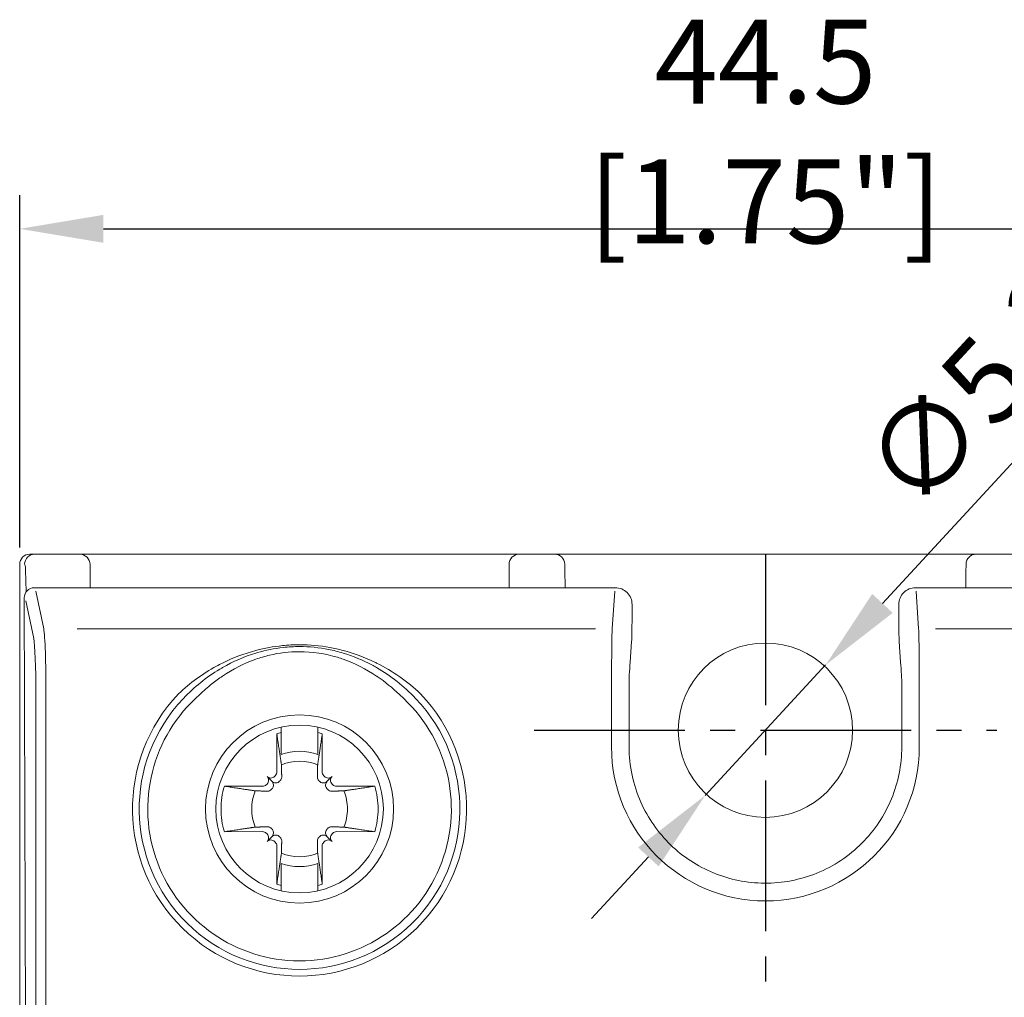
# Model space of a CAD drawing. Units: millimetres. Extents: x -382 to 0, y 0 to 284.
# Drawn here: x -170 to -141, y 132 to 162 of the extents above; entities that cross this region are included whole.
import ezdxf

# ---------------------------------------------------------------- set-up
doc = ezdxf.new("R2010")
doc.units = ezdxf.units.MM
doc.header["$LTSCALE"] = 6
doc.linetypes.add('CENTER2', pattern=[1.125, 0.75, -0.125, 0.125, -0.125])
doc.layers.get('DEFPOINTS').update_dxf_attribs({"color": 5})
doc.layers.add('0-CL', color=5, linetype='CENTER2')
doc.layers.add('0-DIM', color=5, linetype='Continuous')
doc.styles.add('ROMANS', font='romans.shx', dxfattribs={"width": 0.85})
doc.dimstyles.new('STAND01', dxfattribs={"dimtxt": 2.5, "dimasz": 2.5, "dimexe": 1, "dimexo": 0.5, "dimgap": 1, "dimtad": 1, "dimdec": 8, "dimdsep": 46, "dimtxsty": 'ROMANS', "dimcen": 0.09, "dimadec": 8, "dimazin": 2, "dimtp": 0.05, "dimtm": 0.05, "dimtfac": 0.6, "dimtdec": 8, "dimtmove": 0, "dimatfit": 0, "dimfxl": 1, "dimtolj": 1, "dimarcsym": 0})

# ---------------------------------------------------------------- blocks, each defined once
blk = doc.blocks.new('*D22')
at = {"layer": '0-DIM', "color": 0, "lineweight": -2}
for p, q in [((-170.48, 145.794), (-170.48, 156.298)), ((-125.98, 145.794), (-125.98, 156.298)), ((-167.98, 155.298), (-128.48, 155.298))]:
    blk.add_line(p, q, dxfattribs=at)
at = {"layer": '0-DIM', "color": 0}
for points in [[(-167.98, 155.714), (-167.98, 154.881), (-170.48, 155.298)], [(-128.48, 155.714), (-128.48, 154.881), (-125.98, 155.298)]]:
    blk.add_solid(points, dxfattribs=at)
at = {"layer": 'DEFPOINTS', "color": 0}
for p in [(-125.98, 155.298), (-170.48, 145.294), (-125.98, 145.294)]:
    blk.add_point(p, dxfattribs=at)
at = {"layer": '0-DIM', "color": 0, "insert": (-148.23, 158.202), "char_height": 2.5, "attachment_point": 5, "style": 'ROMANS'}
blk.add_mtext('\\A1;44.5 [1.75"]', dxfattribs=at)
blk = doc.blocks.new('*D23')
at = {"layer": '0-DIM', "color": 0, "linetype": 'Continuous', "lineweight": -2}
for p, q in [((-140.83, 140.344), (-117.98, 140.344)), ((-118.98, 137.844), (-118.98, 95.344)), ((-140.83, 92.844), (-117.98, 92.844))]:
    blk.add_line(p, q, dxfattribs=at)
at = {"layer": '0-DIM', "color": 0, "linetype": 'Continuous'}
for points in [[(-119.397, 137.844), (-118.563, 137.844), (-118.98, 140.344)], [(-119.397, 95.344), (-118.563, 95.344), (-118.98, 92.844)]]:
    blk.add_solid(points, dxfattribs=at)
at = {"layer": 'DEFPOINTS', "color": 0, "linetype": 'Continuous'}
for p in [(-141.33, 140.344), (-141.33, 92.844), (-118.98, 92.844)]:
    blk.add_point(p, dxfattribs=at)
at = {"layer": '0-DIM', "color": 0, "linetype": 'Continuous', "lineweight": 0, "insert": (-121.23, 116.594), "char_height": 2.5, "attachment_point": 5, "rotation": 90, "style": 'ROMANS'}
blk.add_mtext('\\A1;47.5', dxfattribs=at)
blk = doc.blocks.new('*D24')
at = {"layer": '0-DIM', "color": 0, "lineweight": -2}
for p, q in [((-144.738, 144.125), (-137.36, 152.114)), ((-150.026, 138.399), (-146.434, 142.288)), ((-151.722, 136.562), (-153.418, 134.726))]:
    blk.add_line(p, q, dxfattribs=at)
at = {"layer": '0-DIM', "color": 0}
for points in [[(-145.044, 144.408), (-144.432, 143.842), (-146.434, 142.288)], [(-152.028, 136.845), (-151.416, 136.28), (-150.026, 138.399)]]:
    blk.add_solid(points, dxfattribs=at)
at = {"layer": 'DEFPOINTS', "color": 0}
for p in [(-146.434, 142.288), (-150.026, 138.399)]:
    blk.add_point(p, dxfattribs=at)
at = {"layer": '0-DIM', "color": 0, "insert": (-141.854, 150.565), "char_height": 2.5, "attachment_point": 5, "rotation": 47.278, "style": 'ROMANS'}
blk.add_mtext('\\A1;∅5.3', dxfattribs=at)
blk = doc.blocks.new('CGI1273-01')
at = {"linetype": 'Continuous', "lineweight": 0}
for p, q in [((-170.17998857, 145.59284288), (-170.0325502, 145.59284288)), ((-170.0325502, 145.59284288), (-170.0325045, 145.59284288)), ((-170.0325045, 145.59284288), (-154.517347, 145.59284288)), ((-154.517347, 145.59284288), (-153.72999999, 145.59284288)), ((-153.72999999, 145.59284288), (-153.71746884, 145.59284288)), ((-153.71746884, 145.59284288), (-142.74253115, 145.59284288)), ((-142.67999999, 145.59284288), (-142.74253115, 145.59284288)), ((-141.94265299, 145.59284288), (-142.67999999, 145.59284288)), ((-126.42749549, 145.59284288), (-141.94265219, 145.59284288)), ((-170.47999999, 145.29284288), (-170.47999999, 87.89284288)), ((-170.31417139, 145.25615099), (-170.33251593, 145.29284288)), ((-168.37999999, 145.28416103), (-168.37999999, 144.59284288)), ((-155.87999999, 144.59284288), (-155.87999999, 145.28416103)), ((-154.21739269, 145.2980786), (-154.21675223, 145.26138672)), ((-154.21675223, 145.26138672), (-154.21611418, 145.2248326)), ((-154.21611418, 145.2248326), (-154.21432782, 145.12249246)), ((-142.24388581, 145.2248326), (-142.24567217, 145.12249246)), ((-142.24324776, 145.26138672), (-142.24388581, 145.2248326)), ((-142.2426073, 145.2980786), (-142.24324776, 145.26138672)), ((-170.28253137, 144.4763392), (-170.30496448, 145.11725674)), ((-154.21432782, 145.12249246), (-154.20508276, 144.59284288)), ((-142.24567217, 145.12249246), (-142.25491723, 144.59284288)), ((-170.04518812, 144.59284288), (-170.03842412, 144.59284288)), ((-170.03842412, 144.59284288), (-152.70830857, 144.59284288)), ((-126.42157587, 144.59284288), (-143.75169142, 144.59284288)), ((-143.74943858, 144.59284288), (-143.75169142, 144.59284288)), ((-170.34477586, 144.29284288), (-170.31016901, 131.69284288)), ((-152.2086898, 144.09284288), (-152.20886286, 143.90366574)), ((-144.25113714, 143.90366574), (-144.25131019, 144.09284288)), ((-152.22207124, 142.98570597), (-152.264901, 142.37392594)), ((-144.19509899, 142.37392594), (-144.23792875, 142.98570597)), ((-152.29732219, 141.60566839), (-152.29732219, 140.04284288)), ((-144.16267781, 140.04284288), (-144.16267781, 141.60566839)), ((-162.68, 140.43159256), (-162.68, 140.27082788)), ((-161.58, 140.27082788), (-161.58, 140.43159255)), ((-162.80946951, 140.23561725), (-162.80634485, 139.09795973)), ((-161.45365515, 139.09795973), (-161.45053048, 140.23561725)), ((-162.95853037, 138.82137325), (-163.10117151, 138.96401439)), ((-162.85302523, 138.98464011), (-162.87427415, 138.9633912)), ((-161.38572584, 138.9633912), (-161.40697476, 138.98464011)), ((-161.30146962, 138.82137325), (-161.15882848, 138.96401439)), ((-163.23511685, 138.66918772), (-164.37277437, 138.67231239)), ((-163.10054832, 138.73711703), (-163.12179723, 138.71586811)), ((-161.13820276, 138.71586811), (-161.15945167, 138.73711703)), ((-159.88722563, 138.67231239), (-161.02488314, 138.66918772)), ((-163.23511685, 137.31649803), (-164.37277437, 137.31337336)), ((-163.10054832, 137.24856872), (-163.12179723, 137.26981764)), ((-161.13820276, 137.26981764), (-161.15945167, 137.24856872)), ((-159.88722563, 137.31337336), (-161.02488314, 137.31649803)), ((-162.95853037, 137.1643125), (-163.10117151, 137.02167136)), ((-162.85302523, 137.00104564), (-162.87427415, 137.02229455)), ((-161.38572584, 137.02229455), (-161.40697476, 137.00104564)), ((-161.30146962, 137.1643125), (-161.15882848, 137.02167136)), ((-162.80946951, 135.75006851), (-162.80634485, 136.88772602)), ((-161.45365515, 136.88772602), (-161.45053048, 135.75006851)), ((-162.68, 135.5540932), (-162.68, 135.71485787)), ((-161.58, 135.71485787), (-161.58, 135.5540932))]:
    blk.add_line(p, q, dxfattribs=at)
at = {"color": 31, "linetype": 'Continuous', "lineweight": 0}
for p, q in [((-169.99785263, 144.48887792), (-169.76285025, 143.37086308)), ((-152.7232297, 144.48887792), (-152.80150017, 143.37086308)), ((-143.65849982, 143.37086308), (-143.73677029, 144.48887792)), ((-170.06243911, 143.07977436), (-170.29744149, 144.1977892)), ((-168.76285025, 143.37086308), (-153.302082, 143.37086308)), ((-127.69714974, 143.37086308), (-143.15791537, 143.37086308)), ((-169.99489949, 91.75541413), (-169.99489949, 141.43027162)), ((-169.69531063, 141.43027162), (-169.69531063, 91.75541413)), ((-152.82134863, 141.43027162), (-152.82134863, 139.84284288)), ((-143.63865136, 139.84284288), (-143.63865136, 141.43027162))]:
    blk.add_line(p, q, dxfattribs=at)
at = {"linetype": 'Continuous', "lineweight": 0}
for centre, radius in [((-148.22999999, 140.34284288), 2.6), ((-162.13, 137.99284288), 2.5)]:
    blk.add_circle(centre, radius, dxfattribs=at)
at = {"color": 31, "linetype": 'Continuous', "lineweight": 0}
blk.add_circle((-162.13, 137.99284288), 2.80612023, dxfattribs=at)
at = {"linetype": 'Continuous', "lineweight": 0}
for centre, radius, start, end in [((-154.517347, 145.29284288), 0.3, 1, 90), ((-141.94265299, 145.29284288), 0.3, 89.99984768, 179), ((-162.13, 137.99284288), 2.34344099, 103.573798585, 106.854676375), ((-162.13, 137.99284288), 2.34344099, 73.145323625, 76.426201415), ((-162.13, 137.99284288), 1.72021398, 71.353543987, 108.646456013), ((-162.13, 137.99284288), 1.42804516, 67.74411838, 112.25588162), ((-162.13, 137.99284288), 2.34344099, 163.145323625, 179.999999995), ((-162.13, 137.99284288), 2.34344099, 0.000000005, 16.854676375), ((-162.13, 137.99284288), 1.42804516, 157.74411838, 179.999999992), ((-162.13, 137.99284288), 1.42804516, 0.000000008, 22.25588162), ((-162.13, 137.99284288), 2.34344099, 180.000000005, 196.854676375), ((-162.13, 137.99284288), 1.42804516, 180.000000008, 202.25588162), ((-162.13, 137.99284288), 1.42804516, 337.74411838, 359.999999992), ((-162.13, 137.99284288), 2.34344099, 343.145323625, 359.999999995), ((-162.13, 137.99284288), 1.42804516, 247.74411838, 292.25588162), ((-162.13, 137.99284288), 1.72021398, 251.353543987, 288.646456013), ((-162.13, 137.99284288), 2.34344099, 253.145323625, 256.426201415), ((-162.13, 137.99284288), 2.34344099, 283.573798585, 286.854676375)]:
    blk.add_arc(centre, radius, start, end, dxfattribs=at)
at = {"color": 31, "linetype": 'Continuous', "lineweight": 0}
for centre, radius, start, end in [((-162.13, 137.99284288), 4.98326623, 136.386170222, 43.613829778), ((-162.13, 137.99284288), 4.5292451, 131.110813026, 48.889186974), ((-162.13, 137.99284288), 4.7840273, 136.386170222, 43.613829778), ((-148.23, 139.84284288), 4.59134863, 180, 0)]:
    blk.add_arc(centre, radius, start, end, dxfattribs=at)
at = {"linetype": 'Continuous', "lineweight": 0}
for centre, major_axis, ratio, start_param, end_param in [((-170.17998857, 145.29284288), (-0.30001142, 0), 0.9999619231, 4.7123889804, 6.2831853072), ((-170.03252735, 145.29284288), (0.15772693, 0.25519885), 0.9999148607, 0.5537038125, 2.1243478402), ((-168.67480917, 145.28930616), (-0.11521209, 0.2781466), 0.9756194433, 4.3283403983, 5.8816834326), ((-155.58519082, 145.28930616), (0.11521209, 0.2781466), 0.9756194433, 0.4015018746, 1.9548449089), ((-170.31488722, 140.55686683), (0, 4.7), 0.0087268678, 6.1577286636, 6.2657320147), ((-170.31488722, 140.55686683), (0, 4.7), 0.0087268678, 6.0388392119, 6.1577286636), ((-168.68004569, 145.28406964), (0.21219666, 0.21219666), 0.9996954599, 5.497939437, 5.5150881431), ((-155.5799543, 145.28406964), (-0.21219666, 0.21219666), 0.9996954599, 0.7680971641, 0.7852458701), ((-170.04436415, 144.29284288), (-0.2558491, 0.15792939), 0.9969364645, 5.2667866712, 6.8375829979), ((-152.70876596, 144.09284288), (0.38176663, 0.32330217), 0.9990731233, 5.5800607496, 7.1508570764), ((-143.75123403, 144.09284288), (-0.38176663, 0.32330217), 0.9990731233, 5.4155135379, 6.9863098647), ((-152.226294, 143.9560017), (0, -1), 0.0174550649, 0.2443460953, 1.5184364492), ((-144.23370599, 143.9560017), (0, 1), 0.0174550649, 1.6231562044, 2.8972465583), ((-152.26426759, 142.07378953), (-0.14849795, -2.16382208), 0.0098602281, 4.5739104262, 4.7500302094), ((-144.1957324, 142.07378953), (0.14849795, -2.16382208), 0.0098602281, 1.5331550978, 1.709274881), ((-163.21430859, 138.8508773), (0.11376028, -0.11376028), 0.9945218954, 0, 1.5707963268), ((-162.98803442, 139.07715147), (0.11376028, -0.11376028), 0.9945218954, 4.7123889804, 6.2831853072), ((-162.96678551, 139.09840039), (0.11376028, -0.11376028), 0.9945218954, 0, 0.7853981634), ((-161.29321448, 139.09840039), (-0.11376028, -0.11376028), 0.9945218954, 5.4977871438, 6.2831853072), ((-161.27196557, 139.07715147), (-0.11376028, -0.11376028), 0.9945218954, 0, 1.5707963268), ((-161.0456914, 138.8508773), (-0.11376028, -0.11376028), 0.9945218954, 4.7123889804, 6.2831853072), ((-163.23555751, 138.82962839), (0.11376028, -0.11376028), 0.9945218954, 5.4977871438, 6.2831853072), ((-161.02444248, 138.82962839), (-0.11376028, -0.11376028), 0.9945218954, 0, 0.7853981634), ((-163.23555751, 137.15605736), (0.11376028, 0.11376028), 0.9945218954, 0, 0.7853981634), ((-163.21430859, 137.13480845), (0.11376028, 0.11376028), 0.9945218954, 4.7123889804, 6.2831853072), ((-161.0456914, 137.13480845), (-0.11376028, 0.11376028), 0.9945218954, 0, 1.5707963268), ((-161.02444248, 137.15605736), (-0.11376028, 0.11376028), 0.9945218954, 5.4977871438, 6.2831853072), ((-162.98803442, 136.90853428), (0.11376028, 0.11376028), 0.9945218954, 0, 1.5707963268), ((-162.96678551, 136.88728536), (0.11376028, 0.11376028), 0.9945218954, 5.4977871438, 6.2831853072), ((-161.29321448, 136.88728536), (-0.11376028, 0.11376028), 0.9945218954, 0, 0.7853981634), ((-161.27196557, 136.90853428), (-0.11376028, 0.11376028), 0.9945218954, 4.7123889804, 6.2831853072)]:
    blk.add_ellipse(centre, major_axis=major_axis, ratio=ratio, start_param=start_param, end_param=end_param, dxfattribs=at)
at = {"color": 31, "linetype": 'Continuous', "lineweight": 0}
for centre, major_axis, ratio, start_param, end_param in [((-169.78440385, 141.43027162), (0, -2), 0.0445466124, 1.5707963268, 2.8972465583), ((-152.79516603, 141.43027162), (0, -2), 0.0130912987, 3.3859387489, 4.7123889804), ((-143.66483396, 141.43027162), (0, 2), 0.0130912987, 4.7123889804, 6.0388392119), ((-170.08399271, 141.43027162), (0, 1.7), 0.0524077793, 4.7123889804, 6.0388392119)]:
    blk.add_ellipse(centre, major_axis=major_axis, ratio=ratio, start_param=start_param, end_param=end_param, dxfattribs=at)
for points, knots in [([(-162.13, 142.89103983), (-162.30155779, 142.89103983), (-162.47309523, 142.88219882), (-162.64242883, 142.86490527), (-162.91150664, 142.83742513), (-163.17464934, 142.78880889), (-163.43, 142.72153561)], [4.1174663948, 4.1174663948, 4.1174663948, 4.1174663948, 4.6317341536, 4.6317341536, 4.6317341536, 5.448926042, 5.448926042, 5.448926042, 5.448926042]), ([(-162.13, 142.83787771), (-162.29478159, 142.83787771), (-162.45954343, 142.8285), (-162.6221783, 142.81016149), (-162.88258099, 142.78079881), (-163.13714896, 142.7286927), (-163.38409824, 142.65656259), (-163.39942362, 142.65208628), (-163.41472433, 142.6475314), (-163.43, 142.64289838)], [4.1174663948, 4.1174663948, 4.1174663948, 4.1174663948, 4.6317341536, 4.6317341536, 4.6317341536, 5.4551535586, 5.4551535586, 5.4551535586, 5.5062539697, 5.5062539697, 5.5062539697, 5.5062539697]), ([(-160.83, 142.72153561), (-160.96029061, 142.75586126), (-161.09241135, 142.78527469), (-161.22613853, 142.80950466), (-161.52020139, 142.86278576), (-161.82461123, 142.8910174), (-162.12963034, 142.89103982), (-162.12975356, 142.89103983), (-162.12987678, 142.89103983), (-162.13, 142.89103983)], [2.7869618828, 2.7869618828, 2.7869618828, 2.7869618828, 3.2027621664, 3.2027621664, 3.2027621664, 4.1170970254, 4.1170970254, 4.1170970254, 4.1174663948, 4.1174663948, 4.1174663948, 4.1174663948]), ([(-160.83, 142.64289838), (-160.97174536, 142.68588889), (-161.11581538, 142.72220701), (-161.26189541, 142.75142388), (-161.54429044, 142.80790454), (-161.83667349, 142.83785392), (-162.12964494, 142.8378777), (-162.12976329, 142.83787771), (-162.12988165, 142.83787771), (-162.13, 142.83787771)], [2.729786177, 2.729786177, 2.729786177, 2.729786177, 3.2027621664, 3.2027621664, 3.2027621664, 4.1170970254, 4.1170970254, 4.1170970254, 4.1174663948, 4.1174663948, 4.1174663948, 4.1174663948]), ([(-163.42999978, 142.72153567), (-163.43194586, 142.72102296), (-163.43389149, 142.72050917), (-163.78057905, 142.62874375), (-164.11368459, 142.5028464), (-164.4300213, 142.34606607)], [5.448926046, 5.448926046, 5.448926046, 5.448926046, 5.4551535586, 5.4551535586, 6.5588526744, 6.5588526744, 6.5588526744, 6.5588526744]), ([(-162.13131276, 142.68465982), (-162.43356801, 142.68485198), (-162.73528053, 142.65017817), (-163.16386615, 142.547888), (-163.29827879, 142.50819547), (-163.43076666, 142.46161585)], [3.2832670372, 3.2832670372, 3.2832670372, 3.2832670372, 4.1902347044, 4.1902347044, 4.6113867805, 4.6113867805, 4.6113867805, 4.6113867805]), ([(-160.83015389, 142.46207374), (-160.88519466, 142.48137026), (-160.94065112, 142.49951252), (-161.3641215, 142.62814356), (-161.74815321, 142.68441622), (-162.13131276, 142.68465982)], [1.9588164621, 1.9588164621, 1.9588164621, 1.9588164621, 2.1335324681, 2.1335324681, 3.2832670372, 3.2832670372, 3.2832670372, 3.2832670372]), ([(-159.82997474, 142.34605538), (-159.84801595, 142.35499835), (-159.86610808, 142.36383796), (-160.18515421, 142.51746026), (-160.50174171, 142.63511306), (-160.82993812, 142.72155066)], [1.6766932751, 1.6766932751, 1.6766932751, 1.6766932751, 1.7398263919, 1.7398263919, 2.7869618847, 2.7869618847, 2.7869618847, 2.7869618847]), ([(-159.82981393, 142.2092794), (-159.87736817, 142.23659886), (-159.92531515, 142.26309155), (-160.24665783, 142.43366563), (-160.53318809, 142.55293923), (-160.82993178, 142.64291673)], [1.5646374455, 1.5646374455, 1.5646374455, 1.5646374455, 1.7398263919, 1.7398263919, 2.7297861761, 2.7297861761, 2.7297861761, 2.7297861761]), ([(-164.4300213, 142.34606606), (-164.49129154, 142.31569979), (-164.5519327, 142.28417494), (-165.02195822, 142.0282478), (-165.40185081, 141.75093349), (-165.73791158, 141.43027162)], [6.5588526744, 6.5588526744, 6.5588526744, 6.5588526744, 6.7726246067, 6.7726246067, 8.2341940508, 8.2341940508, 8.2341940508, 8.2341940508]), ([(-164.43000533, 142.20941073), (-164.45781883, 142.19344201), (-164.4854896, 142.17719758), (-164.90653427, 141.92453382), (-165.27103699, 141.63146315), (-165.59366151, 141.29283773)], [6.6703974892, 6.6703974892, 6.6703974892, 6.6703974892, 6.7726246067, 6.7726246067, 8.2341940508, 8.2341940508, 8.2341940508, 8.2341940508]), ([(-164.43015326, 141.95666141), (-164.53917069, 141.88329888), (-164.64563412, 141.80500099), (-164.87276004, 141.62310835), (-164.99282183, 141.51709304), (-165.10805768, 141.40535421)], [5.7211830042, 5.7211830042, 5.7211830042, 5.7211830042, 6.10587598853, 6.10587598853, 6.56471528639, 6.56471528639, 6.56471528639, 6.56471528639]), ([(-159.15194232, 141.40535421), (-159.35803042, 141.60518823), (-159.57890878, 141.78599785), (-159.81668645, 141.94789469), (-159.82333856, 141.95239929), (-159.82999938, 141.95688512)], [0, 0, 0, 0, 0.8205894108, 0.8205894108, 0.84417523302, 0.84417523302, 0.84417523302, 0.84417523302])]:
    blk.add_open_spline(points, degree=3, knots=knots, dxfattribs=at)
for points in [[(-163.43000146, 142.64289848), (-163.77802547, 142.53735262), (-164.11327031, 142.39125955), (-164.43000533, 142.20941073)], [(-163.43076666, 142.46161585), (-163.77989121, 142.33887188), (-164.11565018, 142.1683041), (-164.43015326, 141.95666141)], [(-159.82999938, 141.95688512), (-160.14478277, 142.16888088), (-160.4790086, 142.33896711), (-160.83015389, 142.46207374)], [(-158.66633848, 141.29283773), (-159.01171407, 141.65534258), (-159.40639462, 141.96622025), (-159.83, 142.2094123)], [(-158.52208842, 141.43027162), (-158.90761292, 141.7981307), (-159.3508351, 142.1085473), (-159.82997473, 142.34605537)]]:
    blk.add_open_spline(points, degree=3, dxfattribs=at)
at = {"linetype": 'Continuous', "lineweight": 0}
for points, knots in [([(-152.29218177, 141.97774862), (-152.29279004, 141.96709602), (-152.29337419, 141.95227395), (-152.29442823, 141.91589062), (-152.2949, 141.8949322), (-152.29596637, 141.83417112), (-152.29648495, 141.79074967), (-152.29715041, 141.69925266), (-152.29732219, 141.65266463), (-152.29732219, 141.60566839)], [-0.50691783938, -0.50691783938, -0.50691783938, -0.50691783938, -0.39820498, -0.39820498, -0.29653909607, -0.29653909607, -0.14098873366, -0.14098873366, 0, 0, 0, 0]), ([(-152.29117658, 141.99382303), (-152.29134203, 141.99139898), (-152.29150864, 141.98885809), (-152.2918429, 141.98353338), (-152.29201324, 141.98070011), (-152.29218177, 141.97774862)], [-0.059698846215, -0.059698846215, -0.059698846215, -0.059698846215, -0.03029262594, -0.03029262594, 0, 0, 0, 0]), ([(-144.16781822, 141.97774862), (-144.16798699, 141.98070426), (-144.16815757, 141.98354138), (-144.16849184, 141.98886547), (-144.1686582, 141.99140248), (-144.16882341, 141.99382303)], [-0.059596191749, -0.059596191749, -0.059596191749, -0.059596191749, -0.029313197128, -0.029313197128, 0, 0, 0, 0]), ([(-144.16267781, 141.60566839), (-144.16267781, 141.62969897), (-144.16272285, 141.65368091), (-144.16293437, 141.71116214), (-144.16314488, 141.74393763), (-144.16386823, 141.82215834), (-144.16447633, 141.86397646), (-144.16597474, 141.93419803), (-144.16686546, 141.96106281), (-144.16781822, 141.97774862)], [-0.51016811562, -0.51016811562, -0.51016811562, -0.51016811562, -0.43773113747, -0.43773113747, -0.3331671739, -0.3331671739, -0.17125523173, -0.17125523173, 0, 0, 0, 0]), ([(-152.29727021, 139.84284288), (-152.29712158, 139.56027021), (-152.26751091, 139.27850925), (-152.14999525, 138.72405393), (-152.06205911, 138.45295594), (-151.73464609, 137.71668714), (-151.43296748, 137.28535964), (-150.68863711, 136.5655668), (-150.25473004, 136.28152563), (-149.29821054, 135.88770526), (-148.78337155, 135.78367665), (-147.72535469, 135.77518096), (-147.19271331, 135.87728286), (-146.19193467, 136.2847458), (-145.73471918, 136.58854547), (-144.97245432, 137.35216281), (-144.67267459, 137.80226009), (-144.26700838, 138.78768609), (-144.16300867, 139.31264257), (-144.16272978, 139.84284288)], [-12.8174372498, -12.8174372498, -12.8174372498, -12.8174372498, -11.9693390808, -11.9693390808, -11.1160509584, -11.1160509584, -9.5500181595, -9.5500181595, -8.006772616, -8.006772616, -6.4448304757, -6.4448304757, -4.83296438, -4.83296438, -3.2011256214, -3.2011256214, -1.5929512053, -1.5929512053, -0.001597289, -0.001597289, -0.001597289, -0.001597289]), ([(-162.95853037, 138.82137325), (-162.94499957, 138.80784245), (-162.93279634, 138.79089645), (-162.91540132, 138.75353614), (-162.91021453, 138.73311728), (-162.90753109, 138.69599102), (-162.90918076, 138.67666494), (-162.91965081, 138.63981566), (-162.92848988, 138.62229541), (-162.94378359, 138.6018909), (-162.94875154, 138.59615919), (-162.95420111, 138.59076982)], [0.69104318236, 0.69104318236, 0.69104318236, 0.69104318236, 0.76649389805, 0.76649389805, 0.84194461373, 0.84194461373, 0.90995721349, 0.90995721349, 0.97796981324, 0.97796981324, 1.00558179097, 1.00558179097, 1.00558179097, 1.00558179097]), ([(-162.72792694, 138.81704399), (-162.73331631, 138.81159442), (-162.73904802, 138.80662647), (-162.75945253, 138.79133276), (-162.77697279, 138.78249369), (-162.81382206, 138.77202364), (-162.83314814, 138.77037397), (-162.8702744, 138.77305741), (-162.89069326, 138.7782442), (-162.92805357, 138.79563922), (-162.94499957, 138.80784245), (-162.95853037, 138.82137325)], [0.25797422482, 0.25797422482, 0.25797422482, 0.25797422482, 0.28558620254, 0.28558620254, 0.3535988023, 0.3535988023, 0.42161140205, 0.42161140205, 0.49706211774, 0.49706211774, 0.57251283342, 0.57251283342, 0.57251283342, 0.57251283342]), ([(-162.66192667, 138.95354155), (-162.6615862, 138.93941167), (-162.66310385, 138.925358), (-162.67022666, 138.89513028), (-162.67760639, 138.87727368), (-162.69362699, 138.85313649), (-162.69992494, 138.84539436), (-162.70680676, 138.83842164)], [0.09817299208, 0.09817299208, 0.09817299208, 0.09817299208, 0.15007658976, 0.15007658976, 0.21782125046, 0.21782125046, 0.25295973615, 0.25295973615, 0.25295973615, 0.25295973615]), ([(-161.55319323, 138.83842164), (-161.56007506, 138.84539436), (-161.566373, 138.85313649), (-161.5823936, 138.87727368), (-161.58977333, 138.89513028), (-161.59689615, 138.925358), (-161.59841379, 138.93941167), (-161.59807333, 138.95354155)], [-0.25295973615, -0.25295973615, -0.25295973615, -0.25295973615, -0.21782125046, -0.21782125046, -0.15007658976, -0.15007658976, -0.09817299208, -0.09817299208, -0.09817299208, -0.09817299208]), ([(-161.30146962, 138.82137325), (-161.31500042, 138.80784245), (-161.33194642, 138.79563922), (-161.36930673, 138.7782442), (-161.38972559, 138.77305741), (-161.42685185, 138.77037397), (-161.44617793, 138.77202364), (-161.48302721, 138.78249369), (-161.50054746, 138.79133276), (-161.52095197, 138.80662647), (-161.52668368, 138.81159442), (-161.53207305, 138.81704399)], [0.69104318236, 0.69104318236, 0.69104318236, 0.69104318236, 0.76649389805, 0.76649389805, 0.84194461373, 0.84194461373, 0.90995721349, 0.90995721349, 0.97796981324, 0.97796981324, 1.00558179097, 1.00558179097, 1.00558179097, 1.00558179097]), ([(-161.30579888, 138.59076982), (-161.31124845, 138.59615919), (-161.3162164, 138.6018909), (-161.33151011, 138.62229541), (-161.34034918, 138.63981566), (-161.35081923, 138.67666494), (-161.3524689, 138.69599102), (-161.34978546, 138.73311728), (-161.34459867, 138.75353614), (-161.32720365, 138.79089645), (-161.31500042, 138.80784245), (-161.30146962, 138.82137325)], [0.25797422482, 0.25797422482, 0.25797422482, 0.25797422482, 0.28558620254, 0.28558620254, 0.3535988023, 0.3535988023, 0.42161140205, 0.42161140205, 0.49706211774, 0.49706211774, 0.57251283342, 0.57251283342, 0.57251283342, 0.57251283342]), ([(-162.97557876, 138.56964964), (-162.98255148, 138.56276782), (-162.99029361, 138.55646987), (-163.01443081, 138.54044927), (-163.03228741, 138.53306954), (-163.06251512, 138.52594673), (-163.07656879, 138.52442908), (-163.09069867, 138.52476955)], [-0.25295973615, -0.25295973615, -0.25295973615, -0.25295973615, -0.21782125046, -0.21782125046, -0.15007658976, -0.15007658976, -0.09817299208, -0.09817299208, -0.09817299208, -0.09817299208]), ([(-161.16930132, 138.52476955), (-161.18343121, 138.52442908), (-161.19748488, 138.52594673), (-161.22771259, 138.53306954), (-161.24556919, 138.54044927), (-161.26970638, 138.55646987), (-161.27744851, 138.56276782), (-161.28442123, 138.56964964)], [0.09817299208, 0.09817299208, 0.09817299208, 0.09817299208, 0.15007658976, 0.15007658976, 0.21782125046, 0.21782125046, 0.25295973615, 0.25295973615, 0.25295973615, 0.25295973615]), ([(-162.97557876, 137.41603611), (-162.98255148, 137.42291793), (-162.99029361, 137.42921588), (-163.01443081, 137.44523648), (-163.03228741, 137.45261621), (-163.06251512, 137.45973903), (-163.07656879, 137.46125667), (-163.09069867, 137.46091621)], [-0.25295973615, -0.25295973615, -0.25295973615, -0.25295973615, -0.21782125046, -0.21782125046, -0.15007658976, -0.15007658976, -0.09817299208, -0.09817299208, -0.09817299208, -0.09817299208]), ([(-162.95853037, 137.1643125), (-162.94499957, 137.1778433), (-162.93279634, 137.1947893), (-162.91540132, 137.23214961), (-162.91021453, 137.25256847), (-162.90753109, 137.28969473), (-162.90918076, 137.30902081), (-162.91965081, 137.34587009), (-162.92848988, 137.36339034), (-162.94378359, 137.38379485), (-162.94875154, 137.38952656), (-162.95420111, 137.39491593)], [0.69104318236, 0.69104318236, 0.69104318236, 0.69104318236, 0.76649389805, 0.76649389805, 0.84194461373, 0.84194461373, 0.90995721349, 0.90995721349, 0.97796981324, 0.97796981324, 1.00558179097, 1.00558179097, 1.00558179097, 1.00558179097]), ([(-162.72792694, 137.16864176), (-162.73331631, 137.17409133), (-162.73904802, 137.17905928), (-162.75945253, 137.19435299), (-162.77697279, 137.20319206), (-162.81382206, 137.21366211), (-162.83314814, 137.21531178), (-162.8702744, 137.21262834), (-162.89069326, 137.20744155), (-162.92805357, 137.19004653), (-162.94499957, 137.1778433), (-162.95853037, 137.1643125)], [0.25797422482, 0.25797422482, 0.25797422482, 0.25797422482, 0.28558620254, 0.28558620254, 0.3535988023, 0.3535988023, 0.42161140205, 0.42161140205, 0.49706211774, 0.49706211774, 0.57251283342, 0.57251283342, 0.57251283342, 0.57251283342]), ([(-161.30146962, 137.1643125), (-161.31500042, 137.1778433), (-161.33194642, 137.19004653), (-161.36930673, 137.20744155), (-161.38972559, 137.21262834), (-161.42685185, 137.21531178), (-161.44617793, 137.21366211), (-161.48302721, 137.20319206), (-161.50054746, 137.19435299), (-161.52095197, 137.17905928), (-161.52668368, 137.17409133), (-161.53207305, 137.16864176)], [0.69104318236, 0.69104318236, 0.69104318236, 0.69104318236, 0.76649389805, 0.76649389805, 0.84194461373, 0.84194461373, 0.90995721349, 0.90995721349, 0.97796981324, 0.97796981324, 1.00558179097, 1.00558179097, 1.00558179097, 1.00558179097]), ([(-161.30579888, 137.39491593), (-161.31124845, 137.38952656), (-161.3162164, 137.38379485), (-161.33151011, 137.36339034), (-161.34034918, 137.34587009), (-161.35081923, 137.30902081), (-161.3524689, 137.28969473), (-161.34978546, 137.25256847), (-161.34459867, 137.23214961), (-161.32720365, 137.1947893), (-161.31500042, 137.1778433), (-161.30146962, 137.1643125)], [0.25797422482, 0.25797422482, 0.25797422482, 0.25797422482, 0.28558620254, 0.28558620254, 0.3535988023, 0.3535988023, 0.42161140205, 0.42161140205, 0.49706211774, 0.49706211774, 0.57251283342, 0.57251283342, 0.57251283342, 0.57251283342]), ([(-161.16930132, 137.46091621), (-161.18343121, 137.46125667), (-161.19748488, 137.45973903), (-161.22771259, 137.45261621), (-161.24556919, 137.44523648), (-161.26970638, 137.42921588), (-161.27744851, 137.42291793), (-161.28442123, 137.41603611)], [0.09817299208, 0.09817299208, 0.09817299208, 0.09817299208, 0.15007658976, 0.15007658976, 0.21782125046, 0.21782125046, 0.25295973615, 0.25295973615, 0.25295973615, 0.25295973615]), ([(-162.66192667, 137.0321442), (-162.6615862, 137.04627409), (-162.66310385, 137.06032776), (-162.67022666, 137.09055547), (-162.67760639, 137.10841207), (-162.69362699, 137.13254926), (-162.69992494, 137.14029139), (-162.70680676, 137.14726411)], [0.09817299208, 0.09817299208, 0.09817299208, 0.09817299208, 0.15007658976, 0.15007658976, 0.21782125046, 0.21782125046, 0.25295973615, 0.25295973615, 0.25295973615, 0.25295973615]), ([(-161.55319323, 137.14726411), (-161.56007506, 137.14029139), (-161.566373, 137.13254926), (-161.5823936, 137.10841207), (-161.58977333, 137.09055547), (-161.59689615, 137.06032776), (-161.59841379, 137.04627409), (-161.59807333, 137.0321442)], [-0.25295973615, -0.25295973615, -0.25295973615, -0.25295973615, -0.21782125046, -0.21782125046, -0.15007658976, -0.15007658976, -0.09817299208, -0.09817299208, -0.09817299208, -0.09817299208])]:
    blk.add_open_spline(points, degree=3, knots=knots, dxfattribs=at)
for points, weights in [([(-162.80946951, 140.23561725), (-162.72227786, 139.66026961), (-162.670863, 139.314501)], [1.07417456957, 1.07148624727, 1]), ([(-162.68, 140.27082788), (-162.68, 139.89709923), (-162.68, 139.62276194)], [1, 1.01296453984, 1]), ([(-161.58913699, 139.314501), (-161.53772213, 139.66026961), (-161.45053048, 140.23561725)], [1, 1.07148624727, 1.07417456957]), ([(-161.58, 139.62276194), (-161.58, 139.89709923), (-161.58, 140.27082788)], [1, 1.01296453985, 1]), ([(-162.670863, 139.314501), (-162.66570198, 139.11022279), (-162.66192667, 138.95354155)], [1, 1.11053776654, 1.20760574866]), ([(-161.59807333, 138.95354155), (-161.59429801, 139.11022279), (-161.58913699, 139.314501)], [1.20760574866, 1.11053776654, 1]), ([(-163.45165812, 138.53370588), (-163.79742673, 138.58512074), (-164.37277437, 138.67231239)], [1, 1.07148624728, 1.07417456958]), ([(-162.70680676, 138.83842164), (-162.71739, 138.82769862), (-162.72792694, 138.81704399)], [1.20611527505, 1.20789691497, 1.20940093068]), ([(-161.53207305, 138.81704399), (-161.54261, 138.82769862), (-161.55319323, 138.83842164)], [1.20940093068, 1.20789691497, 1.20611527505]), ([(-159.88722563, 138.67231239), (-160.46257326, 138.58512074), (-160.80834187, 138.53370588)], [1.07417456958, 1.07148624728, 1]), ([(-163.09069867, 138.52476955), (-163.24737991, 138.52854486), (-163.45165812, 138.53370588)], [1.20760574866, 1.11053776654, 1]), ([(-162.95420111, 138.59076982), (-162.96485574, 138.58023287), (-162.97557876, 138.56964964)], [1.20940093068, 1.20789691497, 1.20611527505]), ([(-161.28442123, 138.56964964), (-161.29514426, 138.58023287), (-161.30579888, 138.59076982)], [1.20611527505, 1.20789691497, 1.20940093068]), ([(-160.80834187, 138.53370588), (-161.01262008, 138.52854486), (-161.16930132, 138.52476955)], [1, 1.11053776654, 1.20760574866]), ([(-163.45165812, 137.45197987), (-163.79742673, 137.40056501), (-164.37277437, 137.31337336)], [1, 1.07148624728, 1.07417456958]), ([(-163.09069867, 137.46091621), (-163.24737991, 137.45714089), (-163.45165812, 137.45197987)], [1.20760574866, 1.11053776654, 1]), ([(-162.95420111, 137.39491593), (-162.96485574, 137.40545288), (-162.97557876, 137.41603611)], [1.20940093068, 1.20789691497, 1.20611527505]), ([(-161.28442123, 137.41603611), (-161.29514426, 137.40545288), (-161.30579888, 137.39491593)], [1.20611527505, 1.20789691497, 1.20940093068]), ([(-160.80834187, 137.45197987), (-161.01262008, 137.45714089), (-161.16930132, 137.46091621)], [1, 1.11053776654, 1.20760574866]), ([(-159.88722563, 137.31337336), (-160.46257326, 137.40056501), (-160.80834187, 137.45197987)], [1.07417456958, 1.07148624728, 1]), ([(-162.70680676, 137.14726411), (-162.71739, 137.15798714), (-162.72792694, 137.16864176)], [1.20611527505, 1.20789691497, 1.20940093068]), ([(-162.670863, 136.67118475), (-162.66570198, 136.87546296), (-162.66192667, 137.0321442)], [1, 1.11053776654, 1.20760574866]), ([(-161.59807333, 137.0321442), (-161.59429801, 136.87546296), (-161.58913699, 136.67118475)], [1.20760574866, 1.11053776654, 1]), ([(-161.53207305, 137.16864176), (-161.54261, 137.15798714), (-161.55319323, 137.14726411)], [1.20940093068, 1.20789691497, 1.20611527505]), ([(-162.80946951, 135.75006851), (-162.72227786, 136.32541614), (-162.670863, 136.67118475)], [1.07417456957, 1.07148624727, 1]), ([(-161.58913699, 136.67118475), (-161.53772213, 136.32541614), (-161.45053048, 135.75006851)], [1, 1.07148624727, 1.07417456957]), ([(-162.68, 135.71485787), (-162.68, 136.08858652), (-162.68, 136.36292381)], [1, 1.01296453984, 1]), ([(-161.58, 136.36292381), (-161.58, 136.08858652), (-161.58, 135.71485787)], [1, 1.01296453985, 1])]:
    blk.add_rational_spline(points, weights, degree=2, dxfattribs=at)
for points in [[(-152.29727021, 139.84284288), (-152.29730616, 139.91118844), (-152.29732218, 139.97817564), (-152.29732218, 140.04284288)], [(-144.16272978, 139.84284288), (-144.16269383, 139.91118844), (-144.16267781, 139.97817564), (-144.16267781, 140.04284288)]]:
    blk.add_open_spline(points, degree=3, dxfattribs=at)
at = {"layer": '0-CL'}
for p, q in [((-148.23, 145.59364979), (-148.23, 87.59364979)), ((-155.13001413, 140.34364979), (-141.32998586, 140.34364979))]:
    blk.add_line(p, q, dxfattribs=at)
at = {"layer": '0-DIM'}
dim = blk.add_linear_dim(base=(-125.9799999968, 155.2975734897), p1=(-170.4799999948, 145.2936497884), p2=(-125.9799999968, 145.2936497884), dimstyle='STAND01', dxfattribs=at)
dim.commit()
dim.dimension.update_dxf_attribs({"geometry": '*D22', "text_midpoint": (-148.2299999958, 155.2975734897), "dimtype": 128})
dim = blk.add_diameter_dim_2p(p1=(-150.02598423, 138.3988581), p2=(-146.43401576, 142.28844147), dimstyle='STAND01', override={"dimdec": 1}, dxfattribs=at)
dim.commit()
dim.dimension.update_dxf_attribs({"geometry": '*D24', "text_midpoint": (-141.85380574, 150.56457176)})
at = {"layer": '0-DIM', "linetype": 'Continuous', "lineweight": 0}
dim = blk.add_linear_dim(base=(-118.9799999968, 92.8436497884), p1=(-141.3299858591, 140.3436497884), p2=(-141.3299858591, 92.8436497884), angle=90, dimstyle='STAND01', dxfattribs=at)
dim.commit()
dim.dimension.update_dxf_attribs({"geometry": '*D23', "text_midpoint": (-121.2299999968, 116.5936497884)})

msp = doc.modelspace()

# ---------------------------------------------------------------- block references
msp.add_blockref('CGI1273-01', (0, 0))

doc.saveas('drawing.dxf')
